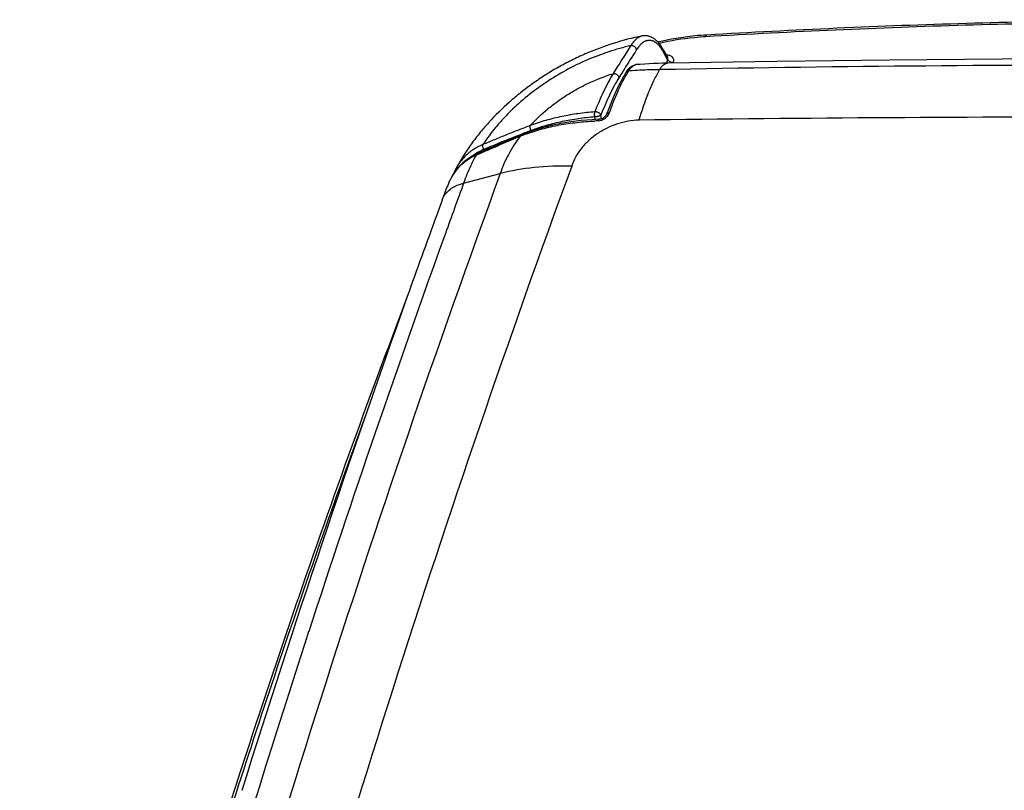
# Model space of a CAD drawing. Units: inches. Extents: x 0 to 17, y 0 to 11.
# Drawn here: x 1.8 to 3.4, y 7.9 to 9.1 of the extents above; entities that cross this region are included whole.
import ezdxf

# ---------------------------------------------------------------- set-up
doc = ezdxf.new("R2010")
doc.units = ezdxf.units.IN
doc.header["$LTSCALE"] = 0.935
doc.header["$MEASUREMENT"] = 0
doc.layers.get('0').update_dxf_attribs({"linetype": 'CONTINUOUS'})

msp = doc.modelspace()

# ---------------------------------------------------------------- linework, layer by layer
at = {"color": 7, "linetype": 'Continuous'}
for p, q in [((2.8049, 9.0393), (2.8021, 9.0353)), ((2.8443, 9.0349), (2.8507, 9.023)), ((2.8457, 9.0293), (2.8445, 9.0314)), ((2.8509, 9.0196), (2.8457, 9.0293)), ((2.8509, 9.0196), (2.8491, 9.0138)), ((2.8601, 9.0151), (2.8597, 9.014)), ((2.7809, 9.0017), (2.7801, 9.0004)), ((2.7822, 9.0038), (2.7809, 9.0017)), ((2.7852, 8.9991), (2.7833, 8.996)), ((2.7867, 9.0014), (2.7852, 8.9991)), ((2.7852, 8.9991), (2.7852, 8.9991)), ((2.7367, 8.9246), (2.736, 8.9287)), ((2.7466, 8.9256), (2.7456, 8.9315)), ((2.7563, 8.9378), (2.7545, 8.933)), ((2.7545, 8.933), (2.7545, 8.933)), ((2.7433, 8.9249), (2.7315, 8.9243)), ((2.7412, 8.9224), (2.7445, 8.9229)), ((2.7433, 8.9249), (2.7433, 8.9249)), ((2.7445, 8.9229), (2.7471, 8.9237)), ((2.6166, 8.8988), (2.6084, 8.8954)), ((2.6192, 8.8999), (2.6166, 8.8988)), ((2.6221, 8.9021), (2.6176, 8.9004)), ((2.6258, 8.9024), (2.6192, 8.8999)), ((2.5478, 8.8695), (2.5408, 8.8659)), ((2.5495, 8.8703), (2.5478, 8.8695)), ((2.5482, 8.8682), (2.553, 8.8704)), ((2.5539, 8.8722), (2.5495, 8.8703)), ((2.553, 8.8704), (2.5577, 8.8724)), ((2.5157, 8.8459), (2.5157, 8.8459)), ((2.5283, 8.8239), (2.5863, 8.8389)), ((2.5057, 8.8261), (2.5057, 8.8262)), ((2.4943, 8.7972), (2.4852, 8.7721)), ((2.4946, 8.798), (2.4943, 8.7972)), ((2.2832, 8.1142), (2.281, 8.1072))]:
    msp.add_line(p, q, dxfattribs=at)
for points in [[(2.8365, 9.0463), (2.8354, 9.0475), (2.8343, 9.0486), (2.8332, 9.0497), (2.8321, 9.0507), (2.8309, 9.0516), (2.8298, 9.0524), (2.8286, 9.0532), (2.8274, 9.0539), (2.8262, 9.0546), (2.825, 9.0551), (2.8239, 9.0556), (2.8227, 9.056), (2.8215, 9.0564), (2.8203, 9.0567), (2.8192, 9.0569), (2.818, 9.0571), (2.8168, 9.0572), (2.8157, 9.0573), (2.8145, 9.0572), (2.8133, 9.0572), (2.8121, 9.057), (2.8109, 9.0568), (2.8108, 9.0568)], [(2.8443, 9.0349), (2.8436, 9.0362), (2.8426, 9.0378), (2.8417, 9.0393), (2.8407, 9.0408), (2.8397, 9.0423), (2.8386, 9.0437), (2.8376, 9.045), (2.8365, 9.0463)], [(4.4379, 9.0138), (4.2677, 9.0165), (4.0908, 9.0186), (3.9137, 9.02), (3.7362, 9.0208), (3.5585, 9.0208), (3.3805, 9.0201), (3.2023, 9.0186), (3.0238, 9.0165), (2.8511, 9.0138)], [(2.7987, 9.0108), (2.7961, 9.0098), (2.7936, 9.0084), (2.7911, 9.0064), (2.7888, 9.0041), (2.7867, 9.0014)], [(2.8023, 9.0115), (2.8014, 9.0114), (2.7987, 9.0108)], [(2.8511, 9.0138), (2.8432, 9.0136), (2.836, 9.0134), (2.8289, 9.0131), (2.8219, 9.0128), (2.8149, 9.0124), (2.8079, 9.0119), (2.8022, 9.0115)], [(2.7833, 8.996), (2.7793, 8.989), (2.7753, 8.9815), (2.7714, 8.9736), (2.7675, 8.9653), (2.7637, 8.9566), (2.76, 8.9474), (2.7563, 8.9378)], [(2.751, 8.9282), (2.75, 8.9275), (2.749, 8.9268), (2.748, 8.9263), (2.747, 8.9258), (2.7461, 8.9255), (2.7452, 8.9252), (2.7443, 8.925), (2.7435, 8.9249), (2.7433, 8.9249)], [(2.7545, 8.933), (2.7544, 8.9326), (2.754, 8.9318), (2.7534, 8.9309), (2.7527, 8.93), (2.7519, 8.9291), (2.751, 8.9282)], [(2.7315, 8.9243), (2.7144, 8.9228), (2.6979, 8.9208), (2.6821, 8.9182), (2.667, 8.915), (2.6525, 8.9113), (2.6388, 8.9071), (2.6258, 8.9024)], [(2.6084, 8.8954), (2.6, 8.8919), (2.5913, 8.8883), (2.5823, 8.8845), (2.5731, 8.8805), (2.5636, 8.8765), (2.5539, 8.8722)], [(2.5408, 8.8659), (2.5342, 8.8615), (2.5279, 8.8565), (2.5221, 8.8508), (2.5167, 8.8445), (2.5119, 8.8377), (2.5077, 8.8303), (2.5057, 8.8262)], [(2.5157, 8.8459), (2.5144, 8.8436), (2.5133, 8.8413), (2.5122, 8.8389), (2.5113, 8.8367)]]:
    msp.add_lwpolyline(points, dxfattribs=at)
for centre, radius, start, end in [((7.4986, 6.03), 5.5868, 147.3812, 147.92), ((7.321, 6.1616), 5.3553, 147.547, 147.9453), ((2.803, 9.0011), 0.0105, 94.5412, 101.0875), ((3.6311, -33.3495), 42.3604, 88.92794, 91.07206), ((5.6899, 7.1839), 3.4303, 148.0238, 148.2103), ((3.0194, 8.8623), 0.2689, 149.2963, 151.4011), ((3.0019, 8.8725), 0.2485, 148.7505, 149.2675), ((2.8474, 8.1325), 0.8709, 93.4634, 93.8195), ((2.7447, 8.9407), 0.0154, 335.5458, 338.0391), ((2.7455, 8.9404), 0.0146, 338.0379, 340.6382), ((3.5971, -53.606), 62.5346, 89.275286, 90.724714), ((2.7632, 8.3559), 0.5669, 92.2202, 92.7461), ((3.3804, 7.0366), 2.0116, 112.2775, 112.4684), ((2.7308, 8.6179), 0.302, 111.5972, 111.9655), ((2.7318, 8.6154), 0.3047, 110.2637, 111.5958), ((3.1536, 7.5202), 1.4807, 110.4963, 111.038), ((2.5919, 8.8023), 0.0813, 125.3133, 127.8318), ((2.7885, 8.7329), 0.2759, 150.613, 152.3444), ((2.5918, 8.8024), 0.0812, 123.7346, 125.3133), ((2.5917, 8.8027), 0.0808, 117.4433, 123.7382), ((2.5916, 8.8028), 0.0807, 112.7539, 117.4425), ((21.9792, 1.7943), 20.5306, 159.89706, 164.78194), ((21.9631, 1.7491), 20.6331, 159.90285, 164.77823), ((2.7959, 8.6957), 0.3181, 155.8045, 160.2734), ((22.7132, 1.4521), 21.4888, 159.9371, 160.16263), ((2.7853, 8.6997), 0.3069, 160.3015, 161.3128), ((22.7038, 1.418), 21.5145, 160.0123, 160.37397), ((22.4217, 1.5564), 21.1792, 160.1605, 161.96303), ((22.3272, 1.551), 21.1151, 160.37081, 162.60678), ((21.6971, 1.7928), 20.417, 161.98486, 164.78953)]:
    msp.add_arc(centre, radius, start, end, dxfattribs=at)
for points, knots in [([(4.536, 9.0583), (4.4028, 9.0665), (4.135, 9.0786), (3.7309, 9.0846), (3.3231, 9.0785), (3.0502, 9.0664), (2.9133, 9.0583)], [0, 0, 0, 0, 0.246506, 0.495397, 0.746591, 1, 1, 1, 1]), ([(4.5333, 9.0555), (4.4002, 9.0636), (4.1324, 9.0758), (3.7286, 9.0818), (3.321, 9.0756), (3.0483, 9.0636), (2.9114, 9.0555)], [0, 0, 0, 0, 0.246502, 0.495391, 0.746587, 1, 1, 1, 1]), ([(2.8108, 9.0568), (2.7954, 9.0537), (2.7648, 9.0457), (2.7277, 9.0318), (2.6989, 9.0184), (2.6778, 9.0072), (2.6574, 8.9949), (2.6377, 8.9817), (2.6188, 8.9675), (2.5949, 8.9475), (2.5728, 8.9257), (2.5528, 8.9023), (2.5391, 8.8842), (2.5266, 8.8654), (2.5192, 8.8525), (2.5157, 8.8459)], [0, 0, 0, 0, 0.126103, 0.253264, 0.31704, 0.380804, 0.444462, 0.507922, 0.571096, 0.633905, 0.75811, 0.81945, 0.88022, 0.940404, 1, 1, 1, 1]), ([(2.8108, 9.0568), (2.81, 9.0566), (2.8084, 9.0562), (2.806, 9.0551), (2.8037, 9.0537), (2.8014, 9.0519), (2.7992, 9.0498), (2.797, 9.0474), (2.7949, 9.0446), (2.7936, 9.0426), (2.793, 9.0415)], [0, 0, 0, 0, 0.10286, 0.209753, 0.322199, 0.441402, 0.568267, 0.70342, 0.847267, 1, 1, 1, 1]), ([(2.9133, 9.0583), (2.9069, 9.058), (2.8808, 9.0559), (2.8549, 9.0516), (2.8356, 9.0472)], [0, 0, 0, 0, 0.2463, 1, 1, 1, 1]), ([(2.9114, 9.0555), (2.9053, 9.0552), (2.8805, 9.0532), (2.8558, 9.0492), (2.8375, 9.0451)], [0, 0, 0, 0, 0.24627, 1, 1, 1, 1]), ([(2.9114, 9.0555), (2.9115, 9.0557), (2.9116, 9.0561), (2.9118, 9.0567), (2.912, 9.0572), (2.9122, 9.0576), (2.9125, 9.0579), (2.9127, 9.0581), (2.913, 9.0583), (2.9132, 9.0583), (2.9133, 9.0583)], [0, 0, 0, 0, 0.177748, 0.340503, 0.487202, 0.617451, 0.731565, 0.830997, 0.918799, 1, 1, 1, 1]), ([(2.793, 9.0415), (2.7812, 9.0388), (2.7576, 9.0322), (2.7232, 9.0191), (2.69, 9.0029), (2.6585, 8.9838), (2.6292, 8.9622), (2.6068, 8.9423), (2.5904, 8.9253), (2.5753, 8.908), (2.5651, 8.8943), (2.5588, 8.8849)], [0, 0, 0, 0, 0.126416, 0.254266, 0.382617, 0.510514, 0.637024, 0.761267, 0.822309, 0.882501, 1, 1, 1, 1]), ([(2.8021, 9.0353), (2.802, 9.0357), (2.8016, 9.0366), (2.8009, 9.0379), (2.7999, 9.039), (2.7987, 9.04), (2.7973, 9.0407), (2.7959, 9.0413), (2.7944, 9.0416), (2.7935, 9.0416), (2.793, 9.0415)], [0, 0, 0, 0, 0.117176, 0.239873, 0.366928, 0.496573, 0.626723, 0.755231, 0.880147, 1, 1, 1, 1]), ([(2.8322, 9.0464), (2.8311, 9.0472), (2.8294, 9.0482), (2.827, 9.0491), (2.8253, 9.0496), (2.8235, 9.0498), (2.8217, 9.0499), (2.82, 9.0497), (2.8182, 9.0493), (2.8164, 9.0488), (2.8141, 9.0477), (2.8112, 9.0458), (2.8079, 9.0429), (2.8059, 9.0406), (2.8049, 9.0393)], [0, 0, 0, 0, 0.125152, 0.184173, 0.241454, 0.297579, 0.353173, 0.408877, 0.465318, 0.523088, 0.582719, 0.709208, 0.847739, 1, 1, 1, 1]), ([(2.8445, 9.0314), (2.8437, 9.0331), (2.8418, 9.0361), (2.8388, 9.0403), (2.8357, 9.0437), (2.8334, 9.0456), (2.8322, 9.0464)], [0, 0, 0, 0, 0.285707, 0.547006, 0.784514, 1, 1, 1, 1]), ([(2.8445, 9.0314), (2.8446, 9.0317), (2.8448, 9.0323), (2.8448, 9.0332), (2.8446, 9.0341), (2.8444, 9.0346), (2.8443, 9.0349)], [0, 0, 0, 0, 0.265071, 0.517896, 0.761457, 1, 1, 1, 1]), ([(2.8487, 9.0268), (2.8496, 9.0268), (2.8515, 9.0268), (2.8541, 9.0263), (2.8561, 9.0254), (2.8574, 9.0245), (2.8583, 9.0237), (2.859, 9.0229), (2.8596, 9.0219), (2.8601, 9.0209), (2.8604, 9.0198), (2.8605, 9.0186), (2.8605, 9.017), (2.8603, 9.0158), (2.8601, 9.0151)], [0, 0, 0, 0, 0.14466, 0.280656, 0.40768, 0.468292, 0.527298, 0.585123, 0.642268, 0.699282, 0.756725, 0.815125, 0.874942, 1, 1, 1, 1]), ([(2.8507, 9.023), (2.8508, 9.0228), (2.851, 9.0223), (2.8512, 9.0214), (2.8511, 9.0205), (2.851, 9.0199), (2.8509, 9.0196)], [0, 0, 0, 0, 0.240024, 0.483617, 0.735709, 1, 1, 1, 1]), ([(2.8509, 9.0196), (2.8511, 9.0193), (2.8515, 9.0187), (2.8523, 9.0178), (2.8534, 9.0171), (2.8546, 9.0164), (2.8559, 9.0158), (2.8573, 9.0154), (2.8587, 9.0151), (2.8596, 9.0151), (2.8601, 9.0151)], [0, 0, 0, 0, 0.100943, 0.213056, 0.335193, 0.465121, 0.599914, 0.736257, 0.870711, 1, 1, 1, 1]), ([(2.7894, 9.0015), (2.7902, 9.0028), (2.7919, 9.0052), (2.7939, 9.0074), (2.7949, 9.0082)], [0, 0, 0, 0, 0.531021, 1, 1, 1, 1]), ([(2.7949, 9.0082), (2.7959, 9.009), (2.7978, 9.0103), (2.7999, 9.0111), (2.801, 9.0113)], [0, 0, 0, 0, 0.524698, 1, 1, 1, 1]), ([(2.8385, 9.0035), (2.8393, 9.005), (2.8411, 9.0078), (2.8442, 9.0111), (2.8475, 9.0133), (2.8499, 9.0138), (2.8511, 9.0138)], [0, 0, 0, 0, 0.30922, 0.573315, 0.798328, 1, 1, 1, 1]), ([(2.6339, 8.9151), (2.6425, 8.9245), (2.6565, 8.9377), (2.6768, 8.9534), (2.6931, 8.9644), (2.7102, 8.9743), (2.7338, 8.9861), (2.7523, 8.9932), (2.7649, 8.9971)], [0, 0, 0, 0, 0.243643, 0.368223, 0.494028, 0.620598, 0.747459, 1, 1, 1, 1]), ([(2.7649, 8.9971), (2.7622, 8.9927), (2.7569, 8.9835), (2.7495, 8.9688), (2.7425, 8.9532), (2.7382, 8.9423), (2.7361, 8.9367)], [0, 0, 0, 0, 0.231925, 0.476399, 0.732748, 1, 1, 1, 1]), ([(2.7742, 8.9909), (2.7715, 8.9866), (2.7663, 8.9775), (2.759, 8.9631), (2.752, 8.9477), (2.7477, 8.937), (2.7456, 8.9315)], [0, 0, 0, 0, 0.231869, 0.476323, 0.732692, 1, 1, 1, 1]), ([(2.7592, 8.9355), (2.7627, 8.9454), (2.77, 8.9643), (2.7787, 8.9825), (2.7834, 8.991)], [0, 0, 0, 0, 0.520177, 1, 1, 1, 1]), ([(2.7742, 8.9909), (2.7741, 8.9914), (2.7737, 8.9923), (2.7729, 8.9936), (2.7719, 8.9947), (2.7707, 8.9957), (2.7693, 8.9964), (2.7678, 8.997), (2.7664, 8.9972), (2.7654, 8.9972), (2.7649, 8.9971)], [0, 0, 0, 0, 0.116963, 0.239725, 0.367044, 0.497033, 0.627461, 0.756045, 0.880729, 1, 1, 1, 1]), ([(2.7852, 8.9991), (2.7854, 8.9995), (2.7859, 9.0001), (2.7873, 9.0011), (2.7885, 9.0014), (2.7894, 9.0015)], [0, 0, 0, 0, 0.236734, 0.480401, 1, 1, 1, 1]), ([(2.8385, 9.0035), (2.8348, 9.0034), (2.8202, 9.0031), (2.8057, 9.0025), (2.7948, 9.0018)], [0, 0, 0, 0, 0.2531, 1, 1, 1, 1]), ([(2.8061, 8.9236), (2.8104, 8.9383), (2.8175, 8.9594), (2.8291, 8.9858), (2.8353, 8.9978), (2.8385, 9.0035)], [0, 0, 0, 0, 0.5316, 0.774075, 1, 1, 1, 1]), ([(2.7361, 8.9367), (2.7317, 8.9363), (2.7229, 8.9355), (2.7097, 8.9339), (2.6967, 8.9318), (2.6795, 8.9286), (2.6585, 8.9235), (2.642, 8.9181), (2.6339, 8.9151)], [0, 0, 0, 0, 0.126866, 0.253232, 0.37907, 0.504363, 0.753256, 1, 1, 1, 1]), ([(2.736, 8.9287), (2.7273, 8.928), (2.71, 8.926), (2.6844, 8.9216), (2.6594, 8.9154), (2.6431, 8.9101), (2.6352, 8.9071)], [0, 0, 0, 0, 0.253241, 0.504373, 0.753277, 1, 1, 1, 1]), ([(2.736, 8.9287), (2.7359, 8.9291), (2.7358, 8.9298), (2.7356, 8.9308), (2.7355, 8.9319), (2.7355, 8.9329), (2.7356, 8.934), (2.7357, 8.9349), (2.7359, 8.9358), (2.736, 8.9364), (2.7361, 8.9367)], [0, 0, 0, 0, 0.129921, 0.262838, 0.396479, 0.528607, 0.657003, 0.779581, 0.894433, 1, 1, 1, 1]), ([(2.7456, 8.9315), (2.7455, 8.9314), (2.7453, 8.9312), (2.7448, 8.9309), (2.744, 8.9305), (2.7429, 8.93), (2.7416, 8.9296), (2.7402, 8.9292), (2.7388, 8.929), (2.7374, 8.9288), (2.7365, 8.9288), (2.736, 8.9287)], [0, 0, 0, 0, 0.039653, 0.084053, 0.186443, 0.305051, 0.436431, 0.576368, 0.720185, 0.863001, 1, 1, 1, 1]), ([(2.7456, 8.9315), (2.7455, 8.9317), (2.7453, 8.9321), (2.745, 8.9326), (2.7446, 8.9331), (2.744, 8.9338), (2.7431, 8.9346), (2.7418, 8.9354), (2.7404, 8.936), (2.7392, 8.9364), (2.7383, 8.9366), (2.7375, 8.9367), (2.7368, 8.9367), (2.7363, 8.9367), (2.7361, 8.9367)], [0, 0, 0, 0, 0.052092, 0.106745, 0.163698, 0.222954, 0.347379, 0.477859, 0.611506, 0.745126, 0.810958, 0.875607, 0.938712, 1, 1, 1, 1]), ([(2.7471, 8.9237), (2.7476, 8.9239), (2.7498, 8.9248), (2.7518, 8.9261), (2.7532, 8.9273)], [0, 0, 0, 0, 0.25215, 1, 1, 1, 1]), ([(2.7532, 8.9273), (2.7538, 8.9278), (2.756, 8.9298), (2.7578, 8.9323), (2.7587, 8.9343)], [0, 0, 0, 0, 0.266881, 1, 1, 1, 1]), ([(2.7545, 8.933), (2.7547, 8.9334), (2.7551, 8.9341), (2.7562, 8.9349), (2.7576, 8.9354), (2.7587, 8.9355), (2.7592, 8.9355)], [0, 0, 0, 0, 0.212782, 0.444775, 0.707784, 1, 1, 1, 1]), ([(2.6339, 8.9151), (2.6276, 8.9127), (2.615, 8.9079), (2.5962, 8.9004), (2.5775, 8.8927), (2.565, 8.8875), (2.5588, 8.8849)], [0, 0, 0, 0, 0.250478, 0.500594, 0.750418, 1, 1, 1, 1]), ([(2.6263, 8.9013), (2.6349, 8.9045), (2.6526, 8.9101), (2.6798, 8.9163), (2.7077, 8.9203), (2.7265, 8.9217), (2.736, 8.9222)], [0, 0, 0, 0, 0.246343, 0.495103, 0.746373, 1, 1, 1, 1]), ([(2.6352, 8.9071), (2.6348, 8.9078), (2.6344, 8.9088), (2.634, 8.9103), (2.6338, 8.9114), (2.6337, 8.9124), (2.6336, 8.9134), (2.6337, 8.9143), (2.6338, 8.9148), (2.6339, 8.9151)], [0, 0, 0, 0, 0.27666, 0.414006, 0.547344, 0.67439, 0.793141, 0.90201, 1, 1, 1, 1]), ([(2.8061, 8.9236), (2.7946, 8.9234), (2.7769, 8.9202), (2.7551, 8.9113), (2.7396, 8.9023), (2.7257, 8.8913), (2.7107, 8.8752), (2.7025, 8.8608), (2.6994, 8.8508)], [0, 0, 0, 0, 0.253422, 0.385015, 0.516623, 0.645869, 0.770619, 1, 1, 1, 1]), ([(2.7433, 8.9249), (2.7431, 8.9249), (2.7426, 8.9248), (2.7421, 8.9242), (2.7416, 8.9234), (2.7413, 8.9227), (2.7412, 8.9224)], [0, 0, 0, 0, 0.184756, 0.404548, 0.676485, 1, 1, 1, 1]), ([(2.5577, 8.8724), (2.5622, 8.8744), (2.5801, 8.8822), (2.5981, 8.8899), (2.6116, 8.8955)], [0, 0, 0, 0, 0.24976, 1, 1, 1, 1]), ([(2.6176, 8.9004), (2.608, 8.8967), (2.5889, 8.8891), (2.5699, 8.8812), (2.5604, 8.8772)], [0, 0, 0, 0, 0.500325, 1, 1, 1, 1]), ([(2.6178, 8.898), (2.6109, 8.8888), (2.5987, 8.8699), (2.5897, 8.8493), (2.5863, 8.8389)], [0, 0, 0, 0, 0.513486, 1, 1, 1, 1]), ([(2.6192, 8.8999), (2.6189, 8.8997), (2.6182, 8.8992), (2.6179, 8.8984), (2.6178, 8.898)], [0, 0, 0, 0, 0.452702, 1, 1, 1, 1]), ([(2.5588, 8.8849), (2.5565, 8.884), (2.552, 8.8819), (2.5455, 8.8782), (2.5394, 8.874), (2.5337, 8.8693), (2.5284, 8.8641), (2.5236, 8.8584), (2.5193, 8.8524), (2.5168, 8.8481), (2.5157, 8.8459)], [0, 0, 0, 0, 0.12645, 0.251949, 0.376768, 0.501177, 0.625449, 0.749846, 0.874618, 1, 1, 1, 1]), ([(2.5604, 8.8772), (2.56, 8.8779), (2.5594, 8.8792), (2.559, 8.8809), (2.5587, 8.8822), (2.5587, 8.8832), (2.5587, 8.8841), (2.5588, 8.8846), (2.5588, 8.8849)], [0, 0, 0, 0, 0.274982, 0.543829, 0.670665, 0.789874, 0.899981, 1, 1, 1, 1]), ([(2.5057, 8.8262), (2.5078, 8.8309), (2.5128, 8.8398), (2.5226, 8.8516), (2.5344, 8.8614), (2.5434, 8.8663), (2.5482, 8.8682)], [0, 0, 0, 0, 0.251012, 0.499759, 0.748615, 1, 1, 1, 1]), ([(2.5495, 8.8703), (2.5494, 8.8702), (2.549, 8.87), (2.5485, 8.8693), (2.5483, 8.8687), (2.5482, 8.8682)], [0, 0, 0, 0, 0.218187, 0.452265, 1, 1, 1, 1]), ([(2.5442, 8.8609), (2.5426, 8.8579), (2.5366, 8.8459), (2.5315, 8.8334), (2.5283, 8.8239)], [0, 0, 0, 0, 0.255028, 1, 1, 1, 1]), ([(2.6994, 8.8508), (2.6796, 8.8513), (2.6415, 8.8501), (2.6039, 8.8436), (2.5863, 8.8389)], [0, 0, 0, 0, 0.520809, 1, 1, 1, 1]), ([(2.4979, 8.8046), (2.4996, 8.807), (2.5037, 8.8117), (2.5087, 8.8154), (2.5114, 8.817)], [0, 0, 0, 0, 0.480396, 1, 1, 1, 1]), ([(2.5114, 8.817), (2.5127, 8.8178), (2.518, 8.8206), (2.5238, 8.8227), (2.5283, 8.8239)], [0, 0, 0, 0, 0.236067, 1, 1, 1, 1]), ([(2.4946, 8.798), (2.4948, 8.7986), (2.4957, 8.8009), (2.4969, 8.803), (2.4979, 8.8046)], [0, 0, 0, 0, 0.248312, 1, 1, 1, 1]), ([(2.4393, 8.6443), (2.3759, 8.4774), (2.2554, 8.1434), (2.1192, 7.7221), (2.0198, 7.3851), (1.9273, 7.0499), (1.8646, 6.7975), (1.826, 6.6289)], [0, 0, 0, 0, 0.25398, 0.50528, 0.62994, 0.753944, 1, 1, 1, 1]), ([(2.3726, 8.4545), (2.3244, 8.3224), (2.2317, 8.0579), (2.1038, 7.6593), (1.9879, 7.2607), (1.9182, 6.994), (1.8854, 6.8608)], [0, 0, 0, 0, 0.253152, 0.504188, 0.753127, 1, 1, 1, 1])]:
    msp.add_open_spline(points, degree=3, knots=knots, dxfattribs=at)

doc.saveas('drawing.dxf')
